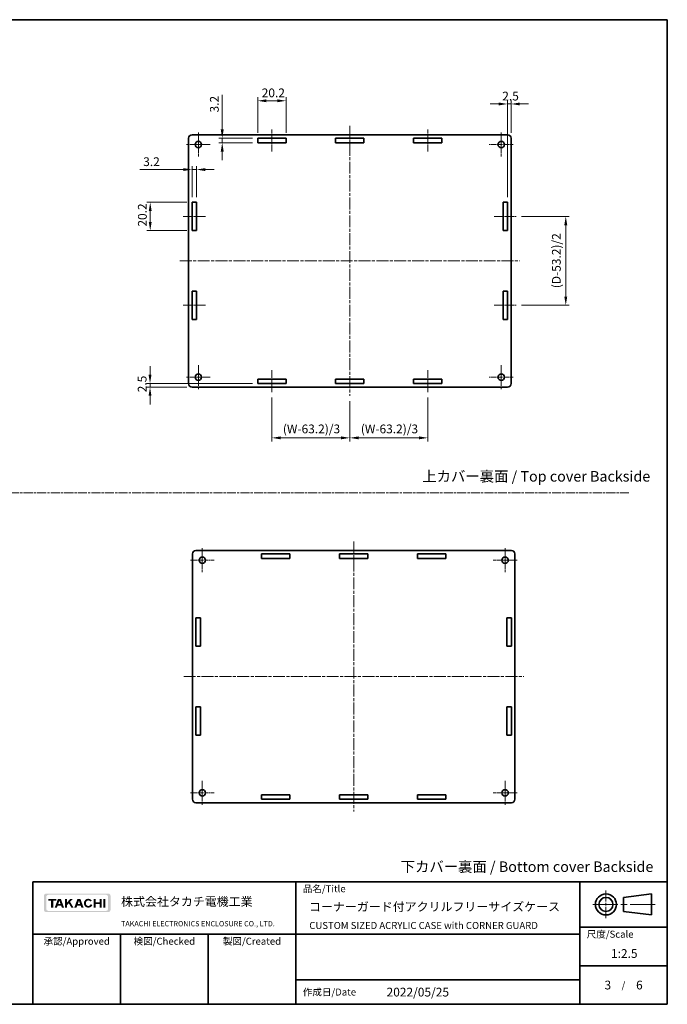
# Model space of a CAD drawing. Units: millimetres. Extents: x 22 to 4633, y 12 to 855.
# Drawn here: x 2317 to 2779, y 12 to 714 of the extents above; entities that cross this region are included whole.
import ezdxf
from ezdxf.enums import TextEntityAlignment as Align

# ---------------------------------------------------------------- set-up
doc = ezdxf.new("R2010")
doc.units = ezdxf.units.MM
doc.header["$LTSCALE"] = 1.5
doc.linetypes.add('CHAIN', pattern=[0.35429999999999995, 0.2362, -0.0295, 0.0591, -0.0295])
doc.layers.get('Defpoints').update_dxf_attribs({"lineweight": 25})
for name, color, linetype, lineweight in [('Border (ISO)', 7, 'Continuous', 35), ('Center Mark (ISO)', 131, 'Continuous', 18), ('Centerline (ISO)', 131, 'Continuous', 18), ('Dimension (ISO)', 7, 'Continuous', 18), ('Dimension (ISO) @ 1', 7, 'Continuous', 18), ('Hatch (ISO)', 1, 'Continuous', 18), ('Sketch Geometry (ISO)', 7, 'Continuous', 18), ('Symbol (ISO)', 7, 'Continuous', 18), ('Title (ISO)', 7, 'Continuous', 35), ('Visible (ISO)', 7, 'Continuous', 35)]:
    doc.layers.add(name, color=color, linetype=linetype, lineweight=lineweight)
doc.styles.add('Note Text (TK)', font='txt')
doc.styles.add('文字スタイル67', font='arial.ttf')
doc.dimstyles.new('Default - Method 1b (TK)', dxfattribs={"dimscale": 1.5, "dimtxt": 2.5, "dimasz": 2.5, "dimexe": 1, "dimexo": 1.499999999999999, "dimgap": 1, "dimtad": 1, "dimtoh": 1, "dimrnd": 1e-08, "dimdsep": 46, "dimtxsty": 'Note Text (TK)', "dimcen": 0.09, "dimdle": 5, "dimclrd": 100, "dimclre": 100, "dimclrt": 7, "dimadec": 1, "dimazin": 1, "dimtfac": 1, "dimtmove": 0, "dimatfit": 3, "dimfxl": 1, "dimtolj": 1, "dimlwd": -1, "dimlwe": -1, "dimarcsym": 0})

# ---------------------------------------------------------------- blocks, each defined once
blk = doc.blocks.new('図面枠 tk図枠')
at = {"layer": 'Border (ISO)'}
for p, q in [((14.49999999999999, 289), (405.4999999999999, 289)), ((405.4999999999999, 289), (405.4999999999999, 8.000000000000007)), ((14.50000000000001, 8.000000000000007), (405.4999999999999, 8.000000000000007))]:
    blk.add_line(p, q, dxfattribs=at)
blk = doc.blocks.new('表題欄 tk表題欄')
at = {"layer": 'Hatch (ISO)'}
h = blk.add_hatch(color=256, dxfattribs=at)
edge = h.paths.add_edge_path(flags=0)
edge.add_arc((95.57537688673352, 236.2990653650367), 0.5958259999999996, 269.9999999999897, 360)
edge.add_line((96.17120288673351, 236.2990653650368), (96.17120288673348, 239.7107813650365))
edge.add_arc((95.5753768867335, 239.7107813650366), 0.5958259999999996, 0, 90.0000000000068)
edge.add_line((95.57537688673342, 240.3066073650366), (79.13710888673356, 240.3066073650366))
edge.add_arc((79.13710888673353, 239.7107813650366), 0.5958259999999996, 89.99999999999744, 180)
edge.add_line((78.54128288673353, 239.7107813650365), (78.54128288673331, 236.2990653650368))
edge.add_arc((79.13710888673332, 236.2990653650365), 0.5958259999999996, 180, 270.0000000000231)
edge.add_line((79.13710888673356, 235.7032393650365), (95.57537688673342, 235.7032393650367))
edge = h.paths.add_edge_path()
edge.add_line((77.83935088673357, 239.9556413650366), (77.83935088673357, 236.0542053650368))
edge.add_arc((78.54128288673346, 236.0542053650367), 0.7019319999998935, 180, 270.0000000000087)
edge.add_line((78.54128288673357, 235.3522733650368), (96.17120288673352, 235.3522733650368))
edge.add_arc((96.17120288673351, 236.0542053650367), 0.7019319999998921, 270, 360)
edge.add_line((96.8731348867334, 236.0542053650368), (96.87313488673352, 239.9556413650366))
edge.add_arc((96.1712028867336, 239.9556413650367), 0.7019319999998921, 0, 90.00000000000873)
edge.add_line((96.17120288673348, 240.6575733650367), (78.54128288673357, 240.6575733650366))
edge.add_arc((78.54128288673357, 239.9556413650366), 0.7019319999999984, 90, 180)
for points in [[(79.07181288673355, 239.1476033650369), (79.07181288673355, 238.6578833650367), (79.92066088673353, 238.6578833650367), (79.92066088673353, 236.6581933650368), (80.50832488673353, 236.6581933650368), (80.50832488673353, 238.6578833650367), (81.35717288673355, 238.6578833650367), (81.35717288673355, 239.1476033650369)], [(85.68407849525303, 236.6581933650368), (84.9434673993943, 237.8918698287545), (84.41792288673358, 237.3246628822781), (84.41792288673358, 236.6581933650368), (83.89555488673355, 236.6581933650368), (83.89555488673355, 239.1476033650369), (84.41792288673358, 239.1476033650369), (84.41792288673358, 238.0993979968839), (85.38913556809511, 239.1476033650369), (86.10696490847272, 239.1476033650369), (85.31925422435492, 238.2974470774499), (86.30334488673353, 236.6581933650368)], [(92.09142939614459, 239.1476033650369), (92.09142939614459, 236.6581933650368), (92.60971639614465, 236.6581933650368), (92.60971639614465, 237.6580383650368), (93.76872039614462, 237.6580383650368), (93.76872039614462, 236.6581933650368), (94.28700739614459, 236.6581933650368), (94.28700739614459, 239.1476033650369), (93.76872039614462, 239.1476033650369), (93.76872039614462, 238.1477583650367), (92.60971639614465, 238.1477583650367), (92.60971639614465, 239.1476033650369)], [(94.84202339614467, 239.1476033650369), (94.84202339614467, 236.6581933650368), (95.36439139614473, 236.6581933650368), (95.36439139614473, 239.1476033650369)]]:
    blk.add_hatch(color=256, dxfattribs=at).paths.add_polyline_path(points)
h = blk.add_hatch(color=256, dxfattribs=at)
h.paths.add_polyline_path([(82.59020695886475, 237.7110913650368), (81.95242681460243, 237.7110913650368), (82.27131688673356, 238.5794973650367)], flags=0)
h.paths.add_polyline_path([(82.77903014574996, 237.1968853650368), (81.76360362771717, 237.1968853650368), (81.56578886050404, 236.6581933650368), (80.94907288673355, 236.6581933650368), (81.86321688673357, 239.1476033650369), (82.67941688673353, 239.1476033650369), (83.59356088673351, 236.6581933650368), (82.97684491296302, 236.6581933650368)])
h = blk.add_hatch(color=256, dxfattribs=at)
h.paths.add_polyline_path([(87.52707281460246, 237.7110913650368), (88.16485295886469, 237.7110913650368), (87.84596288673359, 238.5794973650367)], flags=0)
h.paths.add_polyline_path([(87.14043486050403, 236.6581933650368), (87.3382496277172, 237.1968853650368), (88.35367614574989, 237.1968853650368), (88.551490912963, 236.6581933650368), (89.16820688673343, 236.6581933650368), (88.25406288673352, 239.1476033650369), (87.43786288673356, 239.1476033650369), (86.52371888673358, 236.6581933650368)])
h = blk.add_hatch(color=256, dxfattribs=at)
edge = h.paths.add_edge_path()
edge.add_arc((90.52309888673334, 237.9028983650369), 1.273272000000011, 38.55054079078439, 336.5820184016556)
edge.add_line((91.69149139614446, 237.3968543650369), (91.17255542714857, 237.6216113977801))
edge.add_ellipse((90.52309888673352, 237.9028983650369), major_axis=(0, -0.7998759999999119), ratio=0.8673469387756529, start_angle=128.5505407907963, end_angle=426.582018401653, ccw=False)
edge.add_line((91.09381514418376, 238.3576891122095), (91.51887237036831, 238.6964075050431))
at = {"layer": 'Title (ISO)'}
for p, q in [((74.70882392282105, 244.052739026017), (255.7088239228211, 244.052739026017)), ((74.70882392282105, 209.052739026017), (74.70882392282105, 244.052739026017)), ((149.7088239228211, 244.052739026017), (149.7088239228211, 209.052739026017)), ((230.7088239228211, 244.052739026017), (230.7088239228211, 209.052739026017)), ((255.7088239228211, 244.052739026017), (255.7088239228211, 209.052739026017)), ((243.2088239228211, 239.552739026017), (251.2088239228211, 240.5527390260171)), ((243.2088239228211, 239.552739026017), (243.2088239228211, 235.552739026017)), ((251.2088239228211, 234.552739026017), (251.2088239228211, 240.5527390260171)), ((243.2088239228211, 235.552739026017), (251.2088239228211, 234.552739026017)), ((230.7088239228211, 231.052739026017), (255.7088239228211, 231.052739026017)), ((74.70882392282105, 229.052739026017), (230.7088239228211, 229.052739026017)), ((99.70882392282108, 229.052739026017), (99.70882392282108, 209.052739026017)), ((124.708823922821, 229.052739026017), (124.708823922821, 209.052739026017)), ((230.7088239228211, 220.052739026017), (255.7088239228211, 220.052739026017)), ((149.7088239228211, 216.052739026017), (230.7088239228211, 216.052739026017)), ((255.7088239228211, 209.052739026017), (74.70882392282105, 209.052739026017))]:
    blk.add_line(p, q, dxfattribs=at)
at = {"layer": 'Title (ISO)', "color": 4, "linetype": 'CHAIN', "lineweight": 18, "ltscale": 8.889559745788574}
blk.add_line((238.2088239228211, 241.552739026017), (238.2088239228211, 233.552739026017), dxfattribs=at)
at = {"layer": 'Title (ISO)', "color": 4, "linetype": 'CHAIN', "lineweight": 18, "ltscale": 20.00163269042969}
blk.add_line((252.2088239228211, 237.552739026017), (234.2088239228211, 237.552739026017), dxfattribs=at)
at = {"layer": 'Title (ISO)'}
for radius in [3, 2]:
    blk.add_circle((238.2088239228211, 237.552739026017), radius, dxfattribs=at)
at = {"layer": 'Title (ISO)', "color": 1, "char_height": 2.000000029802322, "line_spacing_factor": 1.5, "style": 'Note Text (TK)'}
for s, insert, attachment_point in [('\\fＭＳ Ｐゴシック|b0|i0;\\H2.0000;品名/Title', (151.708823922821, 242.052739026017), 4), ('\\fＭＳ Ｐゴシック|b0|i0;\\H2.0000;承認/Approved', (87.20882392282108, 227.052739026017), 5), ('\\fＭＳ Ｐゴシック|b0|i0;\\H2.0000;検図/Checked', (112.208823922821, 227.052739026017), 5), ('\\fＭＳ Ｐゴシック|b0|i0;\\H2.0000;製図/Created', (137.2088239228211, 227.052739026017), 5), ('\\fＭＳ Ｐゴシック|b0|i0;\\H2.0000;尺度/Scale', (232.7088239228211, 229.052739026017), 4), ('\\fＭＳ Ｐゴシック|b0|i0;\\H2.0000;作成日/Date', (151.708823922821, 212.552739026017), 4)]:
    blk.add_mtext(s, dxfattribs=dict(at, insert=insert, attachment_point=attachment_point))
at = {"layer": 'Title (ISO)', "color": 7, "line_spacing_factor": 1.5, "style": 'Note Text (TK)'}
for s, insert, char_height, attachment_point in [('株式会社タカチ電機工業', (99.87313488673345, 238.052739026017), 2.5, 4), ('\\fArial|b0|i0;\\H1.4986;TAKACHI ELECTRONICS ENCLOSURE CO., LTD.', (99.87313488673342, 232.052739026017), 1.49859994649887, 4), ('\\fＭＳ Ｐゴシック|b0|i0;\\H2.0000;/', (243.2088239228211, 214.552739026017), 2.000000029802322, 5)]:
    blk.add_mtext(s, dxfattribs=dict(at, insert=insert, char_height=char_height, attachment_point=attachment_point))
at = {"layer": 'Title (ISO)', "color": 7}
for tag, p, height, style in [('<品名>_001', (153.4957557410029, 235.6535912987443), 2.5, 'Note Text (TK)'), ('<Title>_001', (153.5696697597652, 230.5520568828656), 2.000000029802322, '文字スタイル67'), ('作成日_001', (175.617914831912, 211.2814322078352), 2.5, 'Note Text (TK)'), ('<ページ_No.>_001', (237.9488807410029, 213.302739026017), 2.5, 'Note Text (TK)'), ('<総ページ数>_001', (246.7997330137301, 213.302739026017), 2.5, 'Note Text (TK)')]:
    blk.add_attdef(tag, p, '', height=height, dxfattribs=dict(at, style=style))
at = {"layer": 'Title (ISO)', "color": 7, "style": 'Note Text (TK)'}
blk.add_attdef('<尺度>', text='', height=2.5, dxfattribs=at).set_placement((243.2088239228211, 223.5527390260171), align=Align.MIDDLE_CENTER)
blk = doc.blocks.new('*D71')
at = {"layer": 'Defpoints', "color": 0}
for p in [(2671.051063462598, 574.1077876596651), (2671.051063462598, 510.7077876596652), (2706.341598594114, 510.7077876596652)]:
    blk.add_point(p, dxfattribs=at)
at = {"layer": 'Dimension (ISO)', "color": 100}
for p, q in [((2674.801063462598, 574.1077876596651), (2708.841598594114, 574.1077876596651)), ((2706.341598594114, 567.8577876596651), (2706.341598594114, 516.9577876596652)), ((2674.801063462598, 510.7077876596652), (2708.841598594114, 510.7077876596652))]:
    blk.add_line(p, q, dxfattribs=at)
for points in [[(2705.299931927447, 567.8577876596651), (2707.38326526078, 567.8577876596651), (2706.341598594114, 574.1077876596651)], [(2705.299931927447, 516.9577876596652), (2707.38326526078, 516.9577876596652), (2706.341598594114, 510.7077876596652)]]:
    blk.add_solid(points, dxfattribs=at)
at = {"layer": 'Dimension (ISO)', "color": 7, "insert": (2699.615548210571, 521.0148655647619), "char_height": 6.25, "attachment_point": 4, "rotation": 90, "style": 'Note Text (TK)'}
blk.add_mtext('\\A1; \\fSegoe UI|b0|i0;(\\fＭＳ Ｐゴシック|b0|i0;D-53.2)/2', dxfattribs=at)
blk = doc.blocks.new('*D72')
at = {"layer": 'Defpoints', "color": 0}
for p in [(2409.946332450027, 584.2077876596651), (2439.801063462598, 584.2077876596651), (2439.801063462598, 564.0077876596652)]:
    blk.add_point(p, dxfattribs=at)
at = {"layer": 'Dimension (ISO)', "color": 100}
for p, q in [((2436.051063462598, 584.2077876596651), (2407.446332450027, 584.2077876596651)), ((2409.946332450027, 570.2577876596652), (2409.946332450027, 577.9577876596651)), ((2436.051063462598, 564.0077876596652), (2407.446332450027, 564.0077876596652))]:
    blk.add_line(p, q, dxfattribs=at)
for points in [[(2408.904665783361, 577.9577876596651), (2410.987999116694, 577.9577876596651), (2409.946332450027, 584.2077876596651)], [(2408.904665783361, 570.2577876596652), (2410.987999116694, 570.2577876596652), (2409.946332450027, 564.0077876596652)]]:
    blk.add_solid(points, dxfattribs=at)
at = {"layer": 'Dimension (ISO)', "color": 7, "insert": (2404.321332450027, 566.8779581142104), "char_height": 6.25, "attachment_point": 4, "rotation": 90, "style": 'Note Text (TK)'}
blk.add_mtext('\\A1;20.2', dxfattribs=at)
blk = doc.blocks.new('*D73')
at = {"layer": 'Defpoints', "color": 0}
for p in [(2443.001063462597, 607.5667342271372), (2439.801063462597, 584.207787659665), (2443.001063462597, 584.207787659665)]:
    blk.add_point(p, dxfattribs=at)
at = {"layer": 'Dimension (ISO)', "color": 100}
for p, q in [((2433.551063462596, 607.5667342271372), (2402.4392301773, 607.5667342271372)), ((2439.801063462597, 587.9577876596649), (2439.801063462597, 610.0667342271371)), ((2443.001063462597, 607.5667342271372), (2439.801063462597, 607.5667342271372)), ((2443.001063462597, 587.9577876596649), (2443.001063462597, 610.0667342271371)), ((2449.251063462597, 607.5667342271372), (2455.501063462597, 607.5667342271372))]:
    blk.add_line(p, q, dxfattribs=at)
for points in [[(2433.551063462596, 608.6084008938038), (2433.551063462596, 606.5250675604706), (2439.801063462597, 607.5667342271372)], [(2449.251063462597, 608.6084008938038), (2449.251063462597, 606.5250675604706), (2443.001063462597, 607.5667342271372)]]:
    blk.add_solid(points, dxfattribs=at)
at = {"layer": 'Dimension (ISO)', "color": 7, "insert": (2404.9392301773, 613.1917342271371), "char_height": 6.25, "attachment_point": 4, "style": 'Note Text (TK)'}
blk.add_mtext('\\A1;3.2', dxfattribs=at)
blk = doc.blocks.new('*D74')
at = {"layer": 'Defpoints', "color": 0}
for p in [(2667.301063462597, 654.3687738803894), (2667.301063462597, 629.9077876596649), (2664.801063462597, 584.207787659665)]:
    blk.add_point(p, dxfattribs=at)
at = {"layer": 'Dimension (ISO)', "color": 100}
for p, q in [((2658.551063462597, 654.3687738803894), (2652.301063462596, 654.3687738803894)), ((2664.801063462597, 587.9577876596649), (2664.801063462597, 656.8687738803894)), ((2664.801063462597, 654.3687738803894), (2667.301063462597, 654.3687738803894)), ((2667.301063462597, 633.657787659665), (2667.301063462597, 656.8687738803894)), ((2673.551063462597, 654.3687738803894), (2679.801063462597, 654.3687738803894))]:
    blk.add_line(p, q, dxfattribs=at)
for points in [[(2658.551063462597, 655.410440547056), (2658.551063462597, 653.3271072137227), (2664.801063462597, 654.3687738803894)], [(2673.551063462597, 655.410440547056), (2673.551063462597, 653.3271072137227), (2667.301063462597, 654.3687738803894)]]:
    blk.add_solid(points, dxfattribs=at)
at = {"layer": 'Dimension (ISO)', "color": 7, "insert": (2661.043961189869, 659.9937738803894), "char_height": 6.25, "attachment_point": 4, "style": 'Note Text (TK)'}
blk.add_mtext('\\A1;2.5', dxfattribs=at)
blk = doc.blocks.new('*D75')
at = {"layer": 'Defpoints', "color": 0}
for p in [(2506.801063462596, 656.6579176886165), (2486.601063462597, 629.9077876596649), (2506.801063462596, 629.9077876596649)]:
    blk.add_point(p, dxfattribs=at)
at = {"layer": 'Dimension (ISO)', "color": 100}
for p, q in [((2486.601063462597, 633.657787659665), (2486.601063462597, 659.1579176886165)), ((2492.851063462597, 656.6579176886165), (2500.551063462597, 656.6579176886165)), ((2506.801063462596, 633.657787659665), (2506.801063462596, 659.1579176886165))]:
    blk.add_line(p, q, dxfattribs=at)
for points in [[(2492.851063462597, 657.6995843552832), (2492.851063462597, 655.6162510219499), (2486.601063462597, 656.6579176886165)], [(2500.551063462597, 657.6995843552832), (2500.551063462597, 655.6162510219499), (2506.801063462596, 656.6579176886165)]]:
    blk.add_solid(points, dxfattribs=at)
at = {"layer": 'Dimension (ISO)', "color": 7, "insert": (2489.471233917142, 662.2829176886165), "char_height": 6.25, "attachment_point": 4, "style": 'Note Text (TK)'}
blk.add_mtext('\\A1;20.2', dxfattribs=at)
blk = doc.blocks.new('*D76')
at = {"layer": 'Defpoints', "color": 0}
for p in [(2461.299291739205, 629.9077876596652), (2486.601063462597, 629.9077876596652), (2486.601063462597, 626.7077876596651)]:
    blk.add_point(p, dxfattribs=at)
at = {"layer": 'Dimension (ISO)', "color": 100}
for p, q in [((2461.299291739205, 636.1577876596652), (2461.299291739205, 660.8126358064123)), ((2482.851063462597, 629.9077876596652), (2458.799291739204, 629.9077876596652)), ((2482.851063462597, 626.7077876596651), (2458.799291739204, 626.7077876596651)), ((2461.299291739205, 626.7077876596651), (2461.299291739205, 629.9077876596652)), ((2461.299291739205, 620.4577876596651), (2461.299291739205, 614.2077876596651))]:
    blk.add_line(p, q, dxfattribs=at)
for points in [[(2460.257625072538, 636.1577876596652), (2462.340958405871, 636.1577876596652), (2461.299291739205, 629.9077876596652)], [(2460.257625072538, 620.4577876596651), (2462.340958405871, 620.4577876596651), (2461.299291739205, 626.7077876596651)]]:
    blk.add_solid(points, dxfattribs=at)
at = {"layer": 'Dimension (ISO)', "color": 7, "insert": (2455.674291739204, 648.2984312609572), "char_height": 6.25, "attachment_point": 4, "rotation": 90, "style": 'Note Text (TK)'}
blk.add_mtext('\\A1;3.2', dxfattribs=at)
blk = doc.blocks.new('*D77')
at = {"layer": 'Defpoints', "color": 0}
for p in [(2409.801063462597, 452.4077876596651), (2439.801063462598, 452.4077876596652), (2486.601063462597, 454.9077876596652)]:
    blk.add_point(p, dxfattribs=at)
at = {"layer": 'Dimension (ISO)', "color": 100}
for p, q in [((2409.801063462597, 461.1577876596651), (2409.801063462597, 467.4077876596651)), ((2482.851063462597, 454.9077876596652), (2407.301063462597, 454.9077876596651)), ((2436.051063462598, 452.4077876596652), (2407.301063462597, 452.4077876596651)), ((2409.801063462597, 454.9077876596651), (2409.801063462597, 452.4077876596651)), ((2409.801063462597, 446.1577876596651), (2409.801063462597, 439.9077876596651))]:
    blk.add_line(p, q, dxfattribs=at)
for points in [[(2408.759396795931, 461.1577876596651), (2410.842730129264, 461.1577876596651), (2409.801063462597, 454.9077876596651)], [(2408.759396795931, 446.1577876596651), (2410.842730129264, 446.1577876596651), (2409.801063462597, 452.4077876596651)]]:
    blk.add_solid(points, dxfattribs=at)
at = {"layer": 'Dimension (ISO)', "color": 7, "insert": (2404.176063462597, 448.6506853869371), "char_height": 6.25, "attachment_point": 4, "rotation": 90, "style": 'Note Text (TK)'}
blk.add_mtext('\\A1;2.5', dxfattribs=at)
blk = doc.blocks.new('*D78')
at = {"layer": 'Defpoints', "color": 0}
for p in [(2496.701063462597, 448.6577876596649), (2552.301063462597, 446.1577876596649), (2552.301063462597, 416.1577876596649)]:
    blk.add_point(p, dxfattribs=at)
at = {"layer": 'Dimension (ISO)', "color": 100}
for p, q in [((2496.701063462597, 444.907787659665), (2496.701063462597, 413.6577876596649)), ((2552.301063462597, 442.4077876596649), (2552.301063462597, 413.6577876596649)), ((2502.951063462597, 416.1577876596649), (2546.051063462597, 416.1577876596649))]:
    blk.add_line(p, q, dxfattribs=at)
for points in [[(2502.951063462597, 417.1994543263316), (2502.951063462597, 415.1161209929982), (2496.701063462597, 416.1577876596649)], [(2546.051063462597, 417.1994543263316), (2546.051063462597, 415.1161209929982), (2552.301063462597, 416.1577876596649)]]:
    blk.add_solid(points, dxfattribs=at)
at = {"layer": 'Dimension (ISO)', "color": 7, "insert": (2502.643819144415, 422.5285262960285), "char_height": 6.25, "attachment_point": 4, "style": 'Note Text (TK)'}
blk.add_mtext('\\A1; \\fＭＳ Ｐゴシック|b0|i0;(W-63.2)/3', dxfattribs=at)
blk = doc.blocks.new('*D79')
at = {"layer": 'Defpoints', "color": 0}
for p in [(2552.301063462597, 446.1577876596649), (2607.901063462597, 448.6577876596649), (2607.901063462597, 416.1577876596649)]:
    blk.add_point(p, dxfattribs=at)
at = {"layer": 'Dimension (ISO)', "color": 100}
for p, q in [((2607.901063462597, 444.907787659665), (2607.901063462597, 413.6577876596649)), ((2552.301063462597, 442.4077876596649), (2552.301063462597, 413.6577876596649)), ((2558.551063462596, 416.1577876596649), (2601.651063462597, 416.1577876596649))]:
    blk.add_line(p, q, dxfattribs=at)
for points in [[(2558.551063462596, 417.1994543263316), (2558.551063462596, 415.1161209929982), (2552.301063462597, 416.1577876596649)], [(2601.651063462597, 417.1994543263316), (2601.651063462597, 415.1161209929982), (2607.901063462597, 416.1577876596649)]]:
    blk.add_solid(points, dxfattribs=at)
at = {"layer": 'Dimension (ISO)', "color": 7, "insert": (2558.243819144415, 422.5285262960285), "char_height": 6.25, "attachment_point": 4, "style": 'Note Text (TK)'}
blk.add_mtext('\\A1; \\fＭＳ Ｐゴシック|b0|i0;(W-63.2)/3', dxfattribs=at)

msp = doc.modelspace()

# ---------------------------------------------------------------- linework, layer by layer
at = {"layer": 'Center Mark (ISO)', "linetype": 'CHAIN', "ltscale": 7.556110382080078}
for p, q in [((2444.301063462597, 633.907787659665), (2444.301063462597, 616.907787659665)), ((2660.301063462597, 633.907787659665), (2660.301063462597, 616.907787659665)), ((2452.801063462597, 625.407787659665), (2435.801063462597, 625.407787659665)), ((2668.801063462597, 625.407787659665), (2651.801063462596, 625.407787659665)), ((2444.301063462597, 467.9077876596649), (2444.301063462597, 450.9077876596649)), ((2660.301063462597, 467.9077876596649), (2660.301063462597, 450.9077876596649)), ((2452.801063462597, 459.4077876596649), (2435.801063462597, 459.4077876596649)), ((2668.801063462597, 459.4077876596649), (2651.801063462596, 459.4077876596649)), ((2447.060428190655, 337.3394130750497), (2447.060428190655, 320.3394130750496)), ((2663.060428190655, 337.3394130750497), (2663.060428190655, 320.3394130750497)), ((2455.560428190655, 328.8394130750497), (2438.560428190655, 328.8394130750497)), ((2671.560428190654, 328.8394130750497), (2654.560428190654, 328.8394130750497)), ((2447.060428190655, 171.3394130750496), (2447.060428190655, 154.3394130750496)), ((2663.060428190655, 171.3394130750496), (2663.060428190655, 154.3394130750496)), ((2455.560428190655, 162.8394130750496), (2438.560428190655, 162.8394130750496)), ((2671.560428190654, 162.8394130750496), (2654.560428190654, 162.8394130750496))]:
    msp.add_line(p, q, dxfattribs=at)
at = {"layer": 'Centerline (ISO)', "linetype": 'CHAIN', "ltscale": 6.978282451629638}
for p, q in [((2496.701063462597, 636.1577876596649), (2496.701063462597, 620.4577876596649)), ((2607.901063462597, 636.1577876596649), (2607.901063462597, 620.4577876596649)), ((2433.551063462596, 574.1077876596651), (2449.251063462597, 574.1077876596651)), ((2655.351063462596, 574.107787659665), (2671.051063462597, 574.107787659665)), ((2433.551063462596, 510.7077876596649), (2449.251063462597, 510.7077876596649)), ((2655.351063462596, 510.7077876596649), (2671.051063462597, 510.7077876596649)), ((2496.701063462597, 448.6577876596649), (2496.701063462597, 464.357787659665)), ((2607.901063462597, 448.6577876596649), (2607.901063462597, 464.357787659665))]:
    msp.add_line(p, q, dxfattribs=at)
at = {"layer": 'Centerline (ISO)', "linetype": 'CHAIN', "ltscale": 23.99096870422363}
for p, q in [((2552.301063462597, 638.657787659665), (2552.301063462597, 446.1577876596649)), ((2431.051063462597, 542.4077876596649), (2673.551063462597, 542.4077876596649)), ((2555.060428190655, 342.0894130750497), (2555.060428190655, 149.5894130750496)), ((2433.810428190655, 245.8394130750497), (2676.310428190655, 245.8394130750497))]:
    msp.add_line(p, q, dxfattribs=at)
at = {"layer": 'Sketch Geometry (ISO)', "color": 4, "linetype": 'CHAIN', "ltscale": 18.18586540222168}
msp.add_line((1817.090530686498, 376.8400008852972), (2751.362076142236, 376.8400008852972), dxfattribs=at)
at = {"layer": 'Visible (ISO)'}
for p, q in [((2664.801063462597, 632.407787659665), (2439.801063462597, 632.407787659665)), ((2437.301063462597, 629.9077876596649), (2437.301063462597, 454.9077876596649)), ((2486.601063462597, 626.7077876596649), (2486.601063462597, 629.9077876596649)), ((2486.601063462597, 629.9077876596649), (2506.801063462596, 629.9077876596649)), ((2506.801063462596, 626.7077876596649), (2486.601063462597, 626.7077876596649)), ((2506.801063462596, 629.9077876596649), (2506.801063462596, 626.7077876596649)), ((2542.201063462596, 626.7077876596649), (2542.201063462596, 629.9077876596649)), ((2542.201063462596, 629.9077876596649), (2562.401063462596, 629.9077876596649)), ((2562.401063462596, 626.7077876596649), (2542.201063462596, 626.7077876596649)), ((2562.401063462596, 629.9077876596649), (2562.401063462596, 626.7077876596649)), ((2597.801063462596, 626.7077876596649), (2597.801063462596, 629.9077876596649)), ((2597.801063462596, 629.9077876596649), (2618.001063462596, 629.9077876596649)), ((2618.001063462596, 626.7077876596649), (2597.801063462596, 626.7077876596649)), ((2618.001063462596, 629.9077876596649), (2618.001063462596, 626.7077876596649)), ((2667.301063462597, 454.9077876596649), (2667.301063462597, 629.9077876596649)), ((2439.801063462597, 564.007787659665), (2439.801063462597, 584.207787659665)), ((2439.801063462597, 584.207787659665), (2443.001063462597, 584.207787659665)), ((2443.001063462597, 584.207787659665), (2443.001063462597, 564.007787659665)), ((2661.601063462597, 564.0077876596649), (2661.601063462597, 584.207787659665)), ((2661.601063462597, 584.207787659665), (2664.801063462597, 584.207787659665)), ((2664.801063462597, 584.207787659665), (2664.801063462597, 564.0077876596649)), ((2443.001063462597, 564.007787659665), (2439.801063462597, 564.007787659665)), ((2664.801063462597, 564.0077876596649), (2661.601063462597, 564.0077876596649)), ((2439.801063462597, 500.6077876596649), (2439.801063462597, 520.8077876596649)), ((2439.801063462597, 520.8077876596649), (2443.001063462597, 520.8077876596649)), ((2443.001063462597, 520.8077876596649), (2443.001063462597, 500.6077876596649)), ((2661.601063462597, 500.6077876596649), (2661.601063462597, 520.8077876596649)), ((2661.601063462597, 520.8077876596649), (2664.801063462597, 520.8077876596649)), ((2664.801063462597, 520.8077876596649), (2664.801063462597, 500.6077876596649)), ((2443.001063462597, 500.6077876596649), (2439.801063462597, 500.6077876596649)), ((2664.801063462597, 500.6077876596649), (2661.601063462597, 500.6077876596649)), ((2486.601063462597, 454.9077876596649), (2486.601063462597, 458.107787659665)), ((2486.601063462597, 458.107787659665), (2506.801063462597, 458.107787659665)), ((2506.801063462597, 458.107787659665), (2506.801063462597, 454.9077876596649)), ((2542.201063462597, 454.9077876596649), (2542.201063462597, 458.107787659665)), ((2542.201063462597, 458.107787659665), (2562.401063462596, 458.107787659665)), ((2562.401063462596, 458.107787659665), (2562.401063462596, 454.9077876596649)), ((2597.801063462597, 454.9077876596649), (2597.801063462597, 458.107787659665)), ((2597.801063462597, 458.107787659665), (2618.001063462596, 458.107787659665)), ((2618.001063462596, 458.107787659665), (2618.001063462596, 454.9077876596649)), ((2439.801063462597, 452.4077876596649), (2664.801063462597, 452.4077876596649)), ((2506.801063462597, 454.9077876596649), (2486.601063462597, 454.9077876596649)), ((2562.401063462596, 454.9077876596649), (2542.201063462597, 454.9077876596649)), ((2618.001063462596, 454.9077876596649), (2597.801063462597, 454.9077876596649)), ((2440.060428190655, 333.3394130750497), (2440.060428190655, 158.3394130750496)), ((2667.560428190654, 335.8394130750497), (2442.560428190655, 335.8394130750497)), ((2489.360428190654, 330.1394130750497), (2489.360428190654, 333.3394130750497)), ((2489.360428190654, 333.3394130750497), (2509.560428190654, 333.3394130750497)), ((2509.560428190654, 333.3394130750497), (2509.560428190654, 330.1394130750497)), ((2544.960428190654, 330.1394130750497), (2544.960428190654, 333.3394130750497)), ((2544.960428190654, 333.3394130750497), (2565.160428190654, 333.3394130750497)), ((2565.160428190654, 333.3394130750497), (2565.160428190654, 330.1394130750497)), ((2600.560428190654, 330.1394130750497), (2600.560428190654, 333.3394130750497)), ((2600.560428190654, 333.3394130750497), (2620.760428190655, 333.3394130750497)), ((2620.760428190655, 333.3394130750497), (2620.760428190655, 330.1394130750497)), ((2670.060428190655, 158.3394130750496), (2670.060428190655, 333.3394130750497)), ((2509.560428190654, 330.1394130750497), (2489.360428190654, 330.1394130750497)), ((2565.160428190654, 330.1394130750497), (2544.960428190654, 330.1394130750497)), ((2620.760428190655, 330.1394130750497), (2600.560428190654, 330.1394130750497)), ((2442.560428190655, 267.4394130750497), (2442.560428190655, 287.6394130750497)), ((2442.560428190655, 287.6394130750497), (2445.760428190654, 287.6394130750497)), ((2445.760428190654, 287.6394130750497), (2445.760428190654, 267.4394130750497)), ((2664.360428190654, 267.4394130750496), (2664.360428190654, 287.6394130750497)), ((2664.360428190654, 287.6394130750497), (2667.560428190654, 287.6394130750496)), ((2667.560428190654, 287.6394130750496), (2667.560428190654, 267.4394130750496)), ((2445.760428190654, 267.4394130750497), (2442.560428190655, 267.4394130750497)), ((2667.560428190654, 267.4394130750496), (2664.360428190654, 267.4394130750496)), ((2442.560428190655, 204.0394130750497), (2442.560428190655, 224.2394130750497)), ((2442.560428190655, 224.2394130750497), (2445.760428190654, 224.2394130750497)), ((2445.760428190654, 224.2394130750497), (2445.760428190654, 204.0394130750497)), ((2664.360428190654, 204.0394130750496), (2664.360428190654, 224.2394130750496)), ((2664.360428190654, 224.2394130750496), (2667.560428190654, 224.2394130750496)), ((2667.560428190654, 224.2394130750496), (2667.560428190654, 204.0394130750496)), ((2445.760428190654, 204.0394130750497), (2442.560428190655, 204.0394130750497)), ((2667.560428190654, 204.0394130750496), (2664.360428190654, 204.0394130750496)), ((2442.560428190655, 155.8394130750496), (2667.560428190654, 155.8394130750496)), ((2489.360428190654, 158.3394130750496), (2489.360428190654, 161.5394130750497)), ((2489.360428190654, 161.5394130750497), (2509.560428190655, 161.5394130750497)), ((2509.560428190655, 158.3394130750496), (2489.360428190654, 158.3394130750496)), ((2509.560428190655, 161.5394130750497), (2509.560428190655, 158.3394130750496)), ((2544.960428190654, 158.3394130750496), (2544.960428190654, 161.5394130750497)), ((2544.960428190654, 161.5394130750497), (2565.160428190655, 161.5394130750497)), ((2565.160428190655, 158.3394130750496), (2544.960428190654, 158.3394130750496)), ((2565.160428190655, 161.5394130750497), (2565.160428190655, 158.3394130750496)), ((2600.560428190655, 158.3394130750496), (2600.560428190655, 161.5394130750497)), ((2600.560428190655, 161.5394130750497), (2620.760428190655, 161.5394130750497)), ((2620.760428190655, 158.3394130750496), (2600.560428190655, 158.3394130750496)), ((2620.760428190655, 161.5394130750497), (2620.760428190655, 158.3394130750496))]:
    msp.add_line(p, q, dxfattribs=at)
for centre in [(2444.301063462597, 625.407787659665), (2660.301063462597, 625.407787659665), (2444.301063462597, 459.4077876596649), (2660.301063462597, 459.4077876596649), (2447.060428190655, 328.8394130750497), (2663.060428190655, 328.8394130750497), (2447.060428190655, 162.8394130750496), (2663.060428190655, 162.8394130750496)]:
    msp.add_circle(centre, 2.25, dxfattribs=at)
for centre, radius, start, end in [((2439.801063462597, 629.9077876596649), 2.5, 90, 180), ((2664.801063462597, 629.9077876596649), 2.5, 0, 90), ((2439.801063462597, 454.9077876596649), 2.5, 180, 270), ((2664.801063462597, 454.9077876596649), 2.500000000000017, 270, 0), ((2442.560428190655, 333.3394130750497), 2.5, 90, 180), ((2667.560428190654, 333.3394130750497), 2.5, 0, 90), ((2442.560428190655, 158.3394130750496), 2.5, 180, 270), ((2667.560428190654, 158.3394130750496), 2.500000000000017, 270, 0)]:
    msp.add_arc(centre, radius, start, end, dxfattribs=at)

# ---------------------------------------------------------------- block references
at = {"xscale": 2.5, "yscale": 2.5, "zscale": 2.5}
msp.add_blockref('図面枠 tk図枠', (1765, -8.00000000000001), dxfattribs=at)
ref = msp.add_blockref('表題欄 tk表題欄', (2139.477940192947, -510.6318475650425), dxfattribs=dict(xscale=2.5, yscale=2.5, zscale=2.5))
ref.add_attrib('<品名>_001', 'コーナーガード付アクリルフリーサイズケース', (2523.217329545455, 78.50213068181822), dxfattribs={"layer": 'Title (ISO)', "color": 7, "height": 6.25, "style": 'Note Text (TK)'})
ref.add_attrib('<尺度>_001', '1:2.5', (2738.586647727272, 45.12500000000008), dxfattribs={"layer": 'Title (ISO)', "color": 7, "height": 6.25, "style": 'Note Text (TK)'})
ref.add_attrib('作成日_001', '2022/05/25', (2578.522727272728, 17.57173295454549), dxfattribs={"layer": 'Title (ISO)', "color": 7, "height": 6.25, "style": 'Note Text (TK)'})
ref.add_attrib('<Title>_001', 'CUSTOM SIZED ACRYLIC CASE with CORNER GUARD', (2523.40211459236, 65.74829464212142), dxfattribs={"layer": 'Title (ISO)', "color": 7, "height": 5.000000074505805, "style": '文字スタイル67'})
ref.add_attrib('<ページ_No.>_001', '3', (2733.977272727273, 22.62500000000002), dxfattribs={"layer": 'Title (ISO)', "color": 7, "height": 6.25, "style": 'Note Text (TK)'})
ref.add_attrib('<総ページ数>_001', '6', (2756.477272727273, 22.62500000000002), dxfattribs={"layer": 'Title (ISO)', "color": 7, "height": 6.25, "style": 'Note Text (TK)'})

# ---------------------------------------------------------------- texts
at = {"layer": 'Symbol (ISO)', "color": 7, "char_height": 7.500000298023223, "attachment_point": 4, "line_spacing_factor": 1.5, "style": 'Note Text (TK)'}
for s, insert, width in [('\\fＭＳ Ｐゴシック|b0|i0;\\H7.5000;上カバー裏面 / Top cover Backside', (2603.998757864807, 388.6976935277265), 170.3508853912353), ('\\fＭＳ Ｐゴシック|b0|i0;\\H7.5000;下カバー裏面 / Bottom cover Backside', (2588.573704498188, 110.1943361298718), 187.1491312980652)]:
    msp.add_mtext(s, dxfattribs=dict(at, insert=insert, width=width))

# ---------------------------------------------------------------- dimensions: what is measured, and where the dimension line sits
at = {"layer": 'Dimension (ISO) @ 1', "color": 100}
for base, p1, p2, angle, override, picture, middle in [((2461.299291739205, 629.9077876596652), (2486.601063462597, 626.7077876596649), (2486.601063462597, 629.9077876596649), 90, {"dimscale": 1, "dimtxt": 6.25, "dimasz": 6.25, "dimexe": 2.5, "dimexo": 3.749999999999999, "dimgap": 2.5, "dimtoh": 0, "dimdec": 2, "dimcen": 0.225, "dimtol": 0, "dimlim": 0, "dimtp": 0, "dimtm": 0, "dimtdec": 2, "dimtix": 0, "dimtofl": 1, "dimtmove": 0, "dimatfit": 1}, '*D76', (2461.299291739204, 653.3055335336844)), ((2506.801063462596, 656.6579176886165), (2486.601063462597, 629.9077876596649), (2506.801063462596, 629.9077876596649), 180, {"dimscale": 1, "dimtxt": 6.25, "dimasz": 6.25, "dimexe": 2.5, "dimexo": 3.749999999999999, "dimgap": 2.5, "dimtoh": 0, "dimdec": 2, "dimcen": 0.225, "dimtol": 0, "dimlim": 0, "dimtp": 0, "dimtm": 0, "dimtdec": 2, "dimtix": 0, "dimtofl": 0, "dimtmove": 0, "dimatfit": 1}, '*D75', (2496.751063462597, 656.6579176886165)), ((2667.301063462597, 654.3687738803894), (2664.801063462597, 584.207787659665), (2667.301063462597, 629.9077876596649), 180, {"dimscale": 1, "dimtxt": 6.25, "dimasz": 6.25, "dimexe": 2.5, "dimexo": 3.749999999999999, "dimgap": 2.5, "dimtoh": 0, "dimdec": 2, "dimcen": 0.225, "dimtol": 0, "dimlim": 0, "dimtp": 0, "dimtm": 0, "dimtdec": 2, "dimtix": 0, "dimtofl": 1, "dimtmove": 0, "dimatfit": 1}, '*D74', (2666.051063462597, 654.3687738803894)), ((2443.001063462597, 607.5667342271372), (2439.801063462597, 584.207787659665), (2443.001063462597, 584.207787659665), 180, {"dimscale": 1, "dimtxt": 6.25, "dimasz": 6.25, "dimexe": 2.5, "dimexo": 3.749999999999999, "dimgap": 2.5, "dimtoh": 0, "dimdec": 2, "dimcen": 0.225, "dimtol": 0, "dimlim": 0, "dimtp": 0, "dimtm": 0, "dimtdec": 2, "dimtix": 0, "dimtofl": 1, "dimtmove": 0, "dimatfit": 1}, '*D73', (2409.946332450027, 607.5667342271372)), ((2409.946332450027, 584.2077876596651), (2439.801063462597, 564.007787659665), (2439.801063462597, 584.207787659665), 90, {"dimscale": 1, "dimtxt": 6.25, "dimasz": 6.25, "dimexe": 2.5, "dimexo": 3.749999999999999, "dimgap": 2.5, "dimtoh": 0, "dimdec": 2, "dimcen": 0.225, "dimtol": 0, "dimlim": 0, "dimtp": 0, "dimtm": 0, "dimtdec": 2, "dimtix": 0, "dimtofl": 0, "dimtmove": 0, "dimatfit": 1}, '*D72', (2409.946332450027, 574.1577876596649)), ((2409.801063462597, 452.4077876596651), (2486.601063462597, 454.9077876596649), (2439.801063462597, 452.4077876596649), 90, {"dimscale": 1, "dimtxt": 6.25, "dimasz": 6.25, "dimexe": 2.5, "dimexo": 3.749999999999999, "dimgap": 2.5, "dimtoh": 0, "dimdec": 2, "dimcen": 0.225, "dimtol": 0, "dimlim": 0, "dimtp": 0, "dimtm": 0, "dimtdec": 2, "dimtix": 0, "dimtofl": 1, "dimtmove": 0, "dimatfit": 1}, '*D77', (2409.801063462597, 453.6577876596644))]:
    dim = msp.add_linear_dim(base=base, p1=p1, p2=p2, angle=angle, dimstyle='Default - Method 1b (TK)', override=override, dxfattribs=at)
    dim.commit()
    dim.dimension.update_dxf_attribs({"geometry": picture, "text_midpoint": middle, "dimtype": 128})
for base, p1, p2, angle, text, picture, middle in [((2706.341598594114, 510.7077876596652), (2671.051063462597, 574.107787659665), (2671.051063462597, 510.7077876596649), 90, ' \\fSegoe UI|b0|i0;(\\fＭＳ Ｐゴシック|b0|i0;D-53.2)/2', '*D71', (2706.341598594113, 542.4077876596649)), ((2552.301063462597, 416.1577876596649), (2496.701063462597, 448.6577876596649), (2552.301063462597, 446.1577876596649), 180, ' \\fＭＳ Ｐゴシック|b0|i0;(W-63.2)/3', '*D78', (2524.501063462597, 416.1577876596649)), ((2607.901063462597, 416.1577876596649), (2552.301063462597, 446.1577876596649), (2607.901063462597, 448.6577876596649), 180, ' \\fＭＳ Ｐゴシック|b0|i0;(W-63.2)/3', '*D79', (2580.101063462596, 416.1577876596649))]:
    dim = msp.add_linear_dim(base=base, p1=p1, p2=p2, angle=angle, text=text, dimstyle='Default - Method 1b (TK)', override={"dimscale": 1, "dimtxt": 6.25, "dimasz": 6.25, "dimexe": 2.5, "dimexo": 3.749999999999999, "dimgap": 2.5, "dimtoh": 0, "dimdec": 2, "dimcen": 0.225, "dimtol": 0, "dimlim": 0, "dimtp": 0, "dimtm": 0, "dimtdec": 2, "dimtix": 0, "dimtofl": 0, "dimtmove": 0, "dimatfit": 1}, dxfattribs=at)
    dim.commit()
    dim.dimension.update_dxf_attribs({"geometry": picture, "text_midpoint": middle, "dimtype": 128})

doc.saveas('drawing.dxf')
